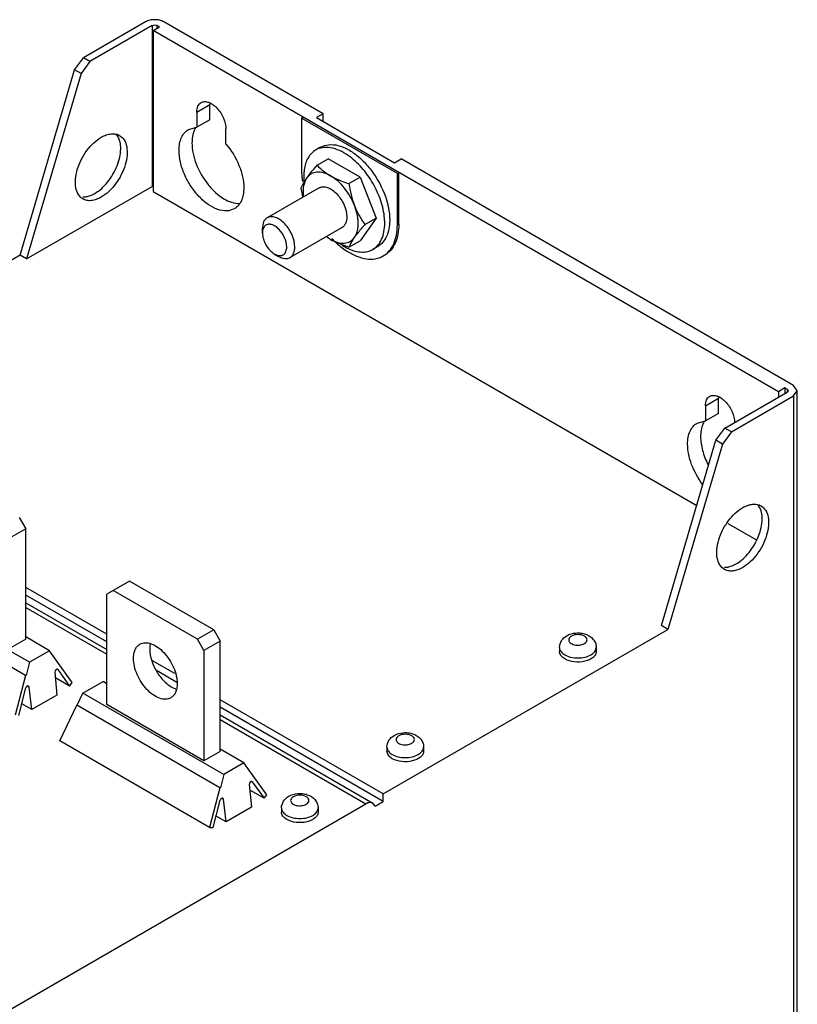
# Model space of a CAD drawing. Units: millimetres. Extents: x 50 to 375, y 46 to 547.
# Drawn here: x 205 to 375, y 333 to 547 of the extents above; entities that cross this region are included whole.
import ezdxf

# ---------------------------------------------------------------- set-up
doc = ezdxf.new("R2010")
doc.units = ezdxf.units.MM
doc.header["$LTSCALE"] = 38.566855
doc.layers.get('0').update_dxf_attribs({"linetype": 'CONTINUOUS'})

msp = doc.modelspace()

# ---------------------------------------------------------------- linework, layer by layer
at = {"color": 7, "linetype": 'Continuous'}
for p, q in [((232.68, 546.96), (219.1, 539.12)), ((234.09, 546.14), (220.52, 538.3)), ((234.09, 546.14), (234.09, 511.03)), ((234.3, 545.04), (235.72, 545.85)), ((235.22, 545.57), (235.22, 546.14)), ((235.72, 545.85), (235.22, 546.14)), ((271.4, 526.89), (236.64, 546.96)), ((234.3, 545.04), (234.3, 509.93)), ((370.78, 466.25), (234.3, 545.04)), ((217.15, 536.48), (219.1, 539.12)), ((220.52, 538.3), (218.57, 535.67)), ((220.52, 538.3), (219.1, 539.12)), ((205.27, 496.02), (217.15, 536.48)), ((218.57, 535.67), (206.68, 495.21)), ((218.57, 535.67), (217.15, 536.48)), ((243.85, 527.28), (246.68, 528.91)), ((246.68, 525.59), (246.68, 528.91)), ((243.85, 527.28), (243.85, 523.96)), ((271.4, 526.89), (269.95, 526.05)), ((271.4, 525.21), (271.4, 526.89)), ((246.68, 525.59), (243.85, 523.96)), ((266.7, 525.95), (267.03, 526.14)), ((266.7, 525.95), (266.7, 514.77)), ((287.62, 513.87), (266.7, 525.95)), ((269.95, 526.05), (286.97, 516.22)), ((242.03, 523.49), (243.85, 523.96)), ((250.21, 520.28), (250.21, 523.6)), ((270.86, 519.58), (269.77, 518.96)), ((270.12, 515.67), (272.55, 517.08)), ((279.49, 513.07), (272.55, 517.08)), ((286.97, 516.22), (288.42, 517.06)), ((374.1, 467.59), (288.42, 517.06)), ((287.62, 513.87), (287.94, 514.06)), ((287.62, 502.69), (287.62, 513.87)), ((287.94, 502.88), (287.94, 514.06)), ((277.06, 511.66), (279.49, 513.07)), ((279.49, 513.07), (282.96, 504.13)), ((206.68, 495.21), (234.09, 511.03)), ((234.3, 509.93), (352.98, 441.41)), ((270.55, 510.75), (259.21, 504.2)), ((282.96, 504.13), (279.49, 499.19)), ((280.53, 502.72), (282.96, 504.13)), ((287.94, 502.88), (287.62, 502.69)), ((258.17, 500.89), (258.17, 501.91)), ((275.55, 502.09), (264.2, 495.54)), ((277.06, 497.78), (279.49, 499.19)), ((283.36, 497.93), (282.27, 497.31)), ((205.27, 496.02), (155.6, 467.35)), ((206.68, 495.21), (205.27, 496.02)), ((260.82, 496.29), (261.7, 495.78)), ((372.19, 467.06), (370.78, 466.25)), ((372.19, 467.06), (372.19, 465.84)), ((372.69, 466.78), (372.19, 467.06)), ((372.69, 466.78), (372.69, 466.13)), ((374.92, 466.45), (374.1, 467.59)), ((374.1, 465.31), (374.92, 466.45)), ((374.92, 119.44), (374.92, 466.45)), ((354.87, 463.18), (357.7, 464.82)), ((357.7, 461.5), (357.7, 464.82)), ((359.11, 458.29), (372.69, 466.13)), ((360.52, 457.47), (374.1, 465.31)), ((370.78, 466.25), (370.78, 465.02)), ((374.1, 465.31), (374.1, 118.3)), ((354.87, 463.18), (354.87, 459.86)), ((353.05, 459.39), (354.87, 459.86)), ((357.7, 461.5), (354.87, 459.86)), ((357.16, 455.65), (359.11, 458.29)), ((360.52, 457.47), (359.11, 458.29)), ((345.28, 415.19), (357.16, 455.65)), ((358.57, 454.83), (357.16, 455.65)), ((360.52, 457.47), (358.57, 454.83)), ((358.57, 454.83), (346.69, 414.37)), ((205.1, 438.77), (206.52, 436.32)), ((206.52, 436.32), (202.98, 434.28)), ((206.52, 412.24), (206.52, 436.32)), ((359.72, 437.52), (366.01, 433.89)), ((207.33, 407.19), (176.57, 424.95)), ((224.19, 413.3), (206.52, 423.5)), ((229.14, 424.89), (224.19, 422.03)), ((247.53, 414.28), (229.14, 424.89)), ((206.47, 404.29), (175.23, 422.33)), ((224.19, 411.66), (206.52, 421.87)), ((224.19, 397.95), (224.19, 422.03)), ((243.99, 412.24), (225.61, 422.85)), ((206.52, 420.19), (224.19, 409.98)), ((206.52, 419.18), (224.19, 408.97)), ((346.69, 414.37), (345.28, 415.19)), ((211.71, 409.73), (206.52, 412.73)), ((247.53, 414.28), (243.99, 412.24)), ((247.53, 414.28), (248.94, 411.83)), ((284.51, 378.47), (346.69, 414.37)), ((206.52, 412.24), (202.98, 410.19)), ((245.41, 409.79), (243.99, 412.24)), ((248.94, 411.83), (245.41, 409.79)), ((248.94, 387.74), (248.94, 411.83)), ((323.02, 410.45), (323.02, 409.55)), ((331.02, 410.45), (331.02, 409.55)), ((211.71, 409.73), (207.33, 407.19)), ((216.67, 402.78), (211.71, 409.73)), ((245.41, 409.79), (245.41, 385.7)), ((207.33, 407.19), (206.57, 404.29)), ((239.04, 404.73), (234.19, 407.53)), ((206.47, 404.29), (204.22, 395.66)), ((206.57, 404.29), (206.47, 404.29)), ((212.87, 405.04), (213.32, 400.05)), ((213.43, 405.67), (213.52, 405.62)), ((213.44, 405.69), (213.52, 405.62)), ((213.52, 405.62), (216.09, 402.01)), ((239.5, 402.82), (235.18, 405.32)), ((206.8, 402.03), (207.24, 401.78)), ((216.09, 402.01), (212.98, 403.81)), ((216.09, 402.01), (216.67, 402.78)), ((219, 400.46), (223.38, 402.99)), ((224.19, 402.52), (223.38, 402.99)), ((204.99, 395.6), (206.55, 401.6)), ((207.83, 396.88), (207.24, 401.78)), ((213.32, 400.05), (207.83, 396.88)), ((217.75, 397.83), (219, 400.46)), ((249.76, 382.7), (219, 400.46)), ((207.83, 396.88), (205.65, 398.13)), ((213.95, 390.04), (217.66, 397.83)), ((217.66, 397.83), (217.75, 397.83)), ((248.9, 379.8), (217.66, 397.83)), ((245.41, 385.7), (224.19, 397.95)), ((284.51, 378.47), (248.94, 399.01)), ((284.51, 376.84), (248.94, 397.37)), ((248.94, 395.7), (282.26, 376.46)), ((248.94, 394.68), (280.76, 376.31)), ((246.65, 371.16), (213.95, 390.04)), ((248.94, 387.74), (245.41, 385.7)), ((254.14, 385.23), (248.94, 388.23)), ((285.35, 388.7), (285.35, 387.8)), ((293.35, 388.7), (293.35, 387.8)), ((254.14, 385.23), (249.76, 382.7)), ((259.1, 378.29), (254.14, 385.23)), ((249.76, 382.7), (249, 379.79)), ((255.3, 380.54), (255.75, 375.55)), ((255.86, 381.17), (255.94, 381.12)), ((255.87, 381.19), (255.94, 381.12)), ((255.94, 381.12), (258.52, 377.52)), ((248.9, 379.8), (246.65, 371.16)), ((249, 379.79), (248.9, 379.8)), ((258.52, 377.52), (255.41, 379.31)), ((258.52, 377.52), (259.1, 378.29)), ((284.51, 376.84), (284.51, 378.47)), ((192.98, 325.63), (280.76, 376.31)), ((247.41, 371.11), (248.98, 377.1)), ((249.23, 377.54), (249.66, 377.29)), ((250.25, 372.38), (249.66, 377.29)), ((282.76, 375.83), (282.26, 376.46)), ((282.76, 375.83), (284.51, 376.84)), ((255.75, 375.55), (250.25, 372.38)), ((262.33, 375.41), (262.33, 374.51)), ((270.33, 375.41), (270.33, 374.51)), ((250.25, 372.38), (248.07, 373.64)), ((246.65, 371.16), (247.41, 371.11))]:
    msp.add_line(p, q, dxfattribs=at)
for centre, radius, start, end in [((250.58, 528.92), 3.9, 174.8723, 180.0556), ((280.6, 514.72), 13.9, 179.8064, 180.0001), ((283.54, 514.89), 16.85, 185.3777, 186.9195), ((284.52, 515.01), 17.84, 186.9277, 189.4276), ((279.24, 513.24), 12.06, 180.0111, 181.9741), ((280.15, 513.27), 12.97, 181.9785, 184.3432), ((281.61, 503.22), 16.82, 144.8956, 145.1815), ((273.96, 502.84), 13.99, 0.0001, 0.193), ((273.63, 502.65), 13.99, 0.0001, 0.193), ((282.13, 508.5), 12.21, 237.6414, 239.7931), ((361.6, 464.82), 3.9, 174.8723, 180.0556), ((240.84, 405.92), 4.79, 248.5974, 250.8597)]:
    msp.add_arc(centre, radius, start, end, dxfattribs=at)
for centre, start_param, end_param in [((213.23, 405.23), -0.083331, 2.255386), ((206.88, 401.57), -0.8513, 1.785572), ((255.65, 380.74), -0.083331, 2.255386), ((249.31, 377.08), -0.8513, 1.785572)]:
    msp.add_ellipse(centre, major_axis=(0.193, 0.464), ratio=0.645941, start_param=start_param, end_param=end_param, dxfattribs=at)
for points, knots in [([(236.64, 546.96), (236.36, 547.12), (235.7, 547.36), (234.66, 547.47), (233.61, 547.36), (232.96, 547.12), (232.68, 546.96)], [0, 0, 0, 0, 0.237244, 0.500001, 0.762757, 1, 1, 1, 1]), ([(234.09, 546.14), (234.26, 546.24), (234.66, 546.31), (235.06, 546.24), (235.22, 546.14)], [0, 0, 0, 0, 0.499998, 1, 1, 1, 1]), ([(243.85, 527.28), (243.85, 527.71), (243.95, 528.51), (244.48, 529.16), (244.78, 529.34)], [0, 0, 0, 0, 0.550845, 1, 1, 1, 1]), ([(244.78, 529.34), (245.01, 529.47), (245.57, 529.61), (246.48, 529.43), (247.41, 528.92), (248.63, 527.84), (249.77, 526.07), (250.21, 524.41), (250.21, 523.6)], [0, 0, 0, 0, 0.087138, 0.186851, 0.304531, 0.438668, 0.730082, 1, 1, 1, 1]), ([(222.99, 521.77), (223.34, 521.97), (224.04, 522.3), (225.11, 522.56), (226.12, 522.54), (226.73, 522.32), (226.99, 522.16)], [0, 0, 0, 0, 0.289641, 0.54911, 0.782235, 1, 1, 1, 1]), ([(226.99, 522.16), (227.39, 521.93), (228.12, 521.19), (228.64, 519.63), (228.69, 517.75), (228.27, 515.68), (227.41, 513.57), (226.2, 511.6), (224.73, 509.93), (223.58, 509.05), (222.99, 508.7)], [0, 0, 0, 0, 0.08693, 0.1864, 0.303788, 0.437601, 0.5821, 0.729419, 0.871171, 1, 1, 1, 1]), ([(239.96, 518.91), (239.96, 519.42), (240.04, 520.38), (240.43, 521.7), (241.08, 522.78), (241.7, 523.3), (242.03, 523.49)], [0, 0, 0, 0, 0.289677, 0.54912, 0.782232, 1, 1, 1, 1]), ([(243.69, 524.01), (243.54, 523.79), (242.97, 522.72), (242.79, 521.48), (242.79, 520.54)], [0, 0, 0, 0, 0.22496, 1, 1, 1, 1]), ([(218.99, 508.31), (218.59, 508.54), (217.87, 509.28), (217.34, 510.84), (217.29, 512.72), (217.72, 514.79), (218.57, 516.9), (219.78, 518.87), (221.25, 520.54), (222.4, 521.43), (222.99, 521.77)], [0, 0, 0, 0, 0.08693, 0.1864, 0.303788, 0.437601, 0.5821, 0.729419, 0.871171, 1, 1, 1, 1]), ([(221.58, 509.52), (222.66, 510.14), (224.61, 511.98), (226.28, 514.84), (227.06, 517.36), (227.35, 519.57), (227.07, 521.25), (226.53, 522.06)], [0, 0, 0, 0, 0.257157, 0.539067, 0.674502, 0.798588, 1, 1, 1, 1]), ([(242.79, 520.54), (242.79, 518.98), (243.55, 515.72), (245.61, 512.13), (247.85, 509.71), (250.06, 508.01), (252.05, 507.27), (253.27, 507.34)], [0, 0, 0, 0, 0.257114, 0.538986, 0.674419, 0.79852, 1, 1, 1, 1]), ([(250.21, 520.28), (251.4, 518.91), (252.83, 516.55), (253.89, 513.22), (254.1, 511.54), (254.1, 510.74)], [0, 0, 0, 0, 0.520279, 0.771269, 1, 1, 1, 1]), ([(270.86, 519.58), (271.39, 519.89), (272.68, 520.28), (274.79, 520.06), (277, 519.14), (279.19, 517.59), (281.25, 515.51), (283.65, 512.21), (284.93, 509.33), (285.45, 507.34)], [0, 0, 0, 0, 0.087118, 0.183883, 0.295548, 0.422564, 0.56201, 0.708906, 1, 1, 1, 1]), ([(252.03, 506.17), (251.53, 505.88), (250.28, 505.56), (248.26, 505.96), (246.19, 507.09), (244.21, 508.84), (242.47, 511.08), (241.09, 513.62), (240.2, 516.26), (239.96, 518.05), (239.96, 518.91)], [0, 0, 0, 0, 0.08693, 0.1864, 0.303788, 0.4376, 0.582099, 0.729418, 0.87117, 1, 1, 1, 1]), ([(269.77, 518.96), (269.44, 518.77), (268.81, 518.27), (267.79, 516.89), (267.41, 515.59), (267.28, 514.68)], [0, 0, 0, 0, 0.226641, 0.464094, 1, 1, 1, 1]), ([(276.91, 517.78), (276.3, 518.2), (275.07, 518.91), (273.15, 519.53), (271.34, 519.6), (270.24, 519.23), (269.77, 518.96)], [0, 0, 0, 0, 0.295166, 0.55661, 0.78765, 1, 1, 1, 1]), ([(284.82, 504.07), (284.71, 505.37), (284.11, 508.04), (282.39, 511.81), (279.99, 515.18), (277.98, 517.03), (276.91, 517.78)], [0, 0, 0, 0, 0.240317, 0.500028, 0.759753, 1, 1, 1, 1]), ([(266.7, 514.72), (266.7, 514.61), (266.7, 514.14), (266.73, 513.66), (266.77, 513.31)], [0, 0, 0, 0, 0.244653, 1, 1, 1, 1]), ([(267.28, 514.68), (267.27, 514.57), (267.21, 514.09), (267.19, 513.6), (267.19, 513.24)], [0, 0, 0, 0, 0.242983, 1, 1, 1, 1]), ([(267.85, 512.89), (268, 513.11), (268.71, 514.08), (269.5, 514.98), (270.12, 515.67)], [0, 0, 0, 0, 0.223527, 1, 1, 1, 1]), ([(273.05, 513.36), (272.57, 513.64), (271.6, 514.07), (270.1, 514.26), (268.75, 513.87), (268.1, 513.25), (267.85, 512.89)], [0, 0, 0, 0, 0.293856, 0.547075, 0.773538, 1, 1, 1, 1]), ([(270.12, 515.67), (270.53, 515.24), (271.45, 514.38), (272.49, 513.68), (273.05, 513.36)], [0, 0, 0, 0, 0.479818, 1, 1, 1, 1]), ([(266.65, 510.74), (266.69, 510.84), (266.89, 511.33), (267.14, 511.79), (267.35, 512.14)], [0, 0, 0, 0, 0.222739, 1, 1, 1, 1]), ([(267.41, 512.05), (267.34, 511.89), (267.12, 511.19), (267.04, 510.45), (267.04, 509.89)], [0, 0, 0, 0, 0.232226, 1, 1, 1, 1]), ([(267.35, 512.14), (267.39, 512.2), (267.53, 512.43), (267.68, 512.65), (267.8, 512.82)], [0, 0, 0, 0, 0.238315, 1, 1, 1, 1]), ([(267.85, 512.89), (267.8, 512.83), (267.63, 512.57), (267.49, 512.28), (267.41, 512.05)], [0, 0, 0, 0, 0.2418, 1, 1, 1, 1]), ([(273.05, 513.36), (273.35, 513.19), (274.64, 512.5), (276.01, 512), (277.06, 511.66)], [0, 0, 0, 0, 0.238145, 1, 1, 1, 1]), ([(278.26, 506.88), (277.73, 508.25), (276.31, 510.72), (274.21, 512.69), (273.05, 513.36)], [0, 0, 0, 0, 0.522774, 1, 1, 1, 1]), ([(277.06, 511.66), (277.18, 510.85), (277.47, 509.22), (277.96, 507.65), (278.26, 506.88)], [0, 0, 0, 0, 0.502762, 1, 1, 1, 1]), ([(219.97, 508.86), (220.1, 508.89), (220.66, 509.05), (221.19, 509.3), (221.58, 509.52)], [0, 0, 0, 0, 0.235668, 1, 1, 1, 1]), ([(254.1, 510.74), (254.1, 510.24), (254.03, 509.27), (253.64, 507.95), (252.98, 506.88), (252.36, 506.36), (252.03, 506.17)], [0, 0, 0, 0, 0.289641, 0.549111, 0.782236, 1, 1, 1, 1]), ([(267.04, 509.89), (267.04, 509.8), (267.05, 509.42), (267.08, 509.05), (267.12, 508.77)], [0, 0, 0, 0, 0.243136, 1, 1, 1, 1]), ([(270.55, 510.75), (270.8, 510.89), (271.43, 511.05), (272.44, 510.85), (273.47, 510.29), (274.83, 509.09), (276.1, 507.12), (276.59, 505.27), (276.59, 504.38)], [0, 0, 0, 0, 0.08714, 0.186848, 0.304522, 0.438657, 0.730093, 1, 1, 1, 1]), ([(218.99, 508.75), (219.07, 508.75), (219.4, 508.75), (219.73, 508.8), (219.97, 508.86)], [0, 0, 0, 0, 0.240698, 1, 1, 1, 1]), ([(222.99, 508.7), (222.64, 508.5), (221.94, 508.17), (220.87, 507.91), (219.86, 507.93), (219.25, 508.16), (218.99, 508.31)], [0, 0, 0, 0, 0.289641, 0.54911, 0.782235, 1, 1, 1, 1]), ([(285.45, 507.34), (285.53, 507.03), (285.81, 505.82), (285.95, 504.57), (285.95, 503.66)], [0, 0, 0, 0, 0.26275, 1, 1, 1, 1]), ([(278.26, 506.88), (278.55, 506.14), (279.22, 504.7), (280.08, 503.36), (280.53, 502.72)], [0, 0, 0, 0, 0.506256, 1, 1, 1, 1]), ([(279.06, 502.95), (279.06, 503.26), (278.99, 504.6), (278.63, 505.92), (278.26, 506.88)], [0, 0, 0, 0, 0.232493, 1, 1, 1, 1]), ([(259.21, 504.2), (259.04, 504.1), (258.73, 503.84), (258.27, 503.09), (258.17, 502.38), (258.17, 501.91)], [0, 0, 0, 0, 0.218403, 0.452254, 1, 1, 1, 1]), ([(265.24, 497.82), (265.24, 498.72), (264.75, 500.57), (263.48, 502.53), (262.12, 503.74), (261.09, 504.3), (260.08, 504.5), (259.45, 504.34), (259.21, 504.2)], [0, 0, 0, 0, 0.269873, 0.56132, 0.695461, 0.813138, 0.912852, 1, 1, 1, 1]), ([(276.59, 504.38), (276.59, 503.9), (276.49, 503.2), (276.03, 502.44), (275.72, 502.18), (275.55, 502.09)], [0, 0, 0, 0, 0.54777, 0.781618, 1, 1, 1, 1]), ([(278.26, 499.94), (278.39, 500.14), (278.91, 501.05), (279.06, 502.14), (279.06, 502.95)], [0, 0, 0, 0, 0.224525, 1, 1, 1, 1]), ([(282.27, 497.31), (282.69, 497.55), (283.46, 498.19), (284.28, 499.54), (284.77, 501.19), (284.86, 502.4), (284.86, 503.03)], [0, 0, 0, 0, 0.217784, 0.450917, 0.710308, 1, 1, 1, 1]), ([(285.95, 503.66), (285.95, 503.02), (285.85, 501.82), (285.36, 500.16), (284.54, 498.82), (283.77, 498.17), (283.36, 497.93)], [0, 0, 0, 0, 0.289702, 0.54909, 0.782219, 1, 1, 1, 1]), ([(284.86, 503.03), (284.86, 503.12), (284.86, 503.46), (284.84, 503.81), (284.82, 504.07)], [0, 0, 0, 0, 0.245266, 1, 1, 1, 1]), ([(287.94, 502.84), (287.94, 502.09), (287.83, 500.66), (287.25, 498.7), (286.28, 497.11), (285.37, 496.35), (284.88, 496.07)], [0, 0, 0, 0, 0.289702, 0.54909, 0.782219, 1, 1, 1, 1]), ([(258.8, 502.51), (258.59, 502.34), (258.24, 501.81), (258.17, 501.21), (258.17, 500.89)], [0, 0, 0, 0, 0.452355, 1, 1, 1, 1]), ([(258.17, 500.89), (258.17, 500.45), (258.33, 499.53), (258.9, 498.25), (259.73, 497.11), (260.44, 496.51), (260.82, 496.29)], [0, 0, 0, 0, 0.237266, 0.500013, 0.762783, 1, 1, 1, 1]), ([(263.47, 497.82), (263.47, 498.52), (263.08, 499.95), (262.07, 501.46), (261.01, 502.35), (260.21, 502.74), (259.43, 502.83), (258.97, 502.64), (258.8, 502.51)], [0, 0, 0, 0, 0.273539, 0.567247, 0.700589, 0.81608, 0.913295, 1, 1, 1, 1]), ([(280.53, 502.72), (280.31, 502.48), (279.52, 501.58), (278.76, 500.65), (278.26, 499.94)], [0, 0, 0, 0, 0.273123, 1, 1, 1, 1]), ([(284.55, 495.88), (285.04, 496.16), (285.95, 496.93), (286.92, 498.51), (287.5, 500.47), (287.62, 501.9), (287.62, 502.65)], [0, 0, 0, 0, 0.217784, 0.450917, 0.710308, 1, 1, 1, 1]), ([(273.05, 499.48), (272.97, 499.53), (272.64, 499.72), (272.32, 499.93), (272.09, 500.09)], [0, 0, 0, 0, 0.254504, 1, 1, 1, 1]), ([(272.24, 500.02), (272.3, 499.97), (272.57, 499.78), (272.84, 499.6), (273.05, 499.48)], [0, 0, 0, 0, 0.256225, 1, 1, 1, 1]), ([(273.05, 499.48), (273.54, 499.2), (274.51, 498.76), (276.01, 498.57), (277.36, 498.96), (278.01, 499.59), (278.26, 499.94)], [0, 0, 0, 0, 0.293856, 0.547075, 0.773538, 1, 1, 1, 1]), ([(277.06, 497.78), (276.7, 497.9), (275.32, 498.36), (273.98, 498.94), (273.05, 499.48)], [0, 0, 0, 0, 0.260601, 1, 1, 1, 1]), ([(273.33, 499.66), (273.45, 499.53), (273.95, 499.03), (274.47, 498.56), (274.87, 498.22)], [0, 0, 0, 0, 0.254629, 1, 1, 1, 1]), ([(278.26, 499.94), (278.12, 499.74), (277.66, 499.06), (277.27, 498.33), (277.06, 497.78)], [0, 0, 0, 0, 0.294538, 1, 1, 1, 1]), ([(262.84, 496.21), (263.05, 496.37), (263.4, 496.9), (263.47, 497.5), (263.47, 497.82)], [0, 0, 0, 0, 0.452355, 1, 1, 1, 1]), ([(264.2, 495.54), (264.37, 495.63), (264.68, 495.89), (265.14, 496.64), (265.24, 497.35), (265.24, 497.82)], [0, 0, 0, 0, 0.218403, 0.452254, 1, 1, 1, 1]), ([(274.87, 498.22), (275, 498.11), (275.53, 497.68), (276.08, 497.28), (276.5, 497.01)], [0, 0, 0, 0, 0.256191, 1, 1, 1, 1]), ([(275.99, 497.95), (276.08, 497.9), (276.42, 497.7), (276.78, 497.52), (277.05, 497.4)], [0, 0, 0, 0, 0.255976, 1, 1, 1, 1]), ([(276.5, 497.01), (277.2, 496.56), (278.6, 495.8), (280.76, 495.17), (282.8, 495.15), (284.02, 495.57), (284.55, 495.88)], [0, 0, 0, 0, 0.29322, 0.553816, 0.785623, 1, 1, 1, 1]), ([(277.05, 497.4), (277.94, 497.01), (279.33, 496.62), (281.14, 496.8), (281.92, 497.11), (282.27, 497.31)], [0, 0, 0, 0, 0.538345, 0.775068, 1, 1, 1, 1]), ([(260.82, 496.29), (261.16, 496.1), (261.7, 495.89), (262.42, 495.96), (262.72, 496.11), (262.84, 496.21)], [0, 0, 0, 0, 0.548515, 0.7804, 1, 1, 1, 1]), ([(261.7, 495.78), (262.12, 495.54), (262.78, 495.28), (263.66, 495.3), (264.04, 495.44), (264.2, 495.54)], [0, 0, 0, 0, 0.547662, 0.781563, 1, 1, 1, 1]), ([(372.69, 466.78), (372.72, 466.76), (372.83, 466.68), (372.92, 466.55), (372.92, 466.45)], [0, 0, 0, 0, 0.293913, 1, 1, 1, 1]), ([(372.92, 466.45), (372.92, 466.42), (372.9, 466.28), (372.78, 466.18), (372.69, 466.13)], [0, 0, 0, 0, 0.220853, 1, 1, 1, 1]), ([(354.87, 463.18), (354.87, 463.61), (354.97, 464.41), (355.49, 465.07), (355.8, 465.24)], [0, 0, 0, 0, 0.550845, 1, 1, 1, 1]), ([(355.8, 465.24), (356.02, 465.37), (356.59, 465.52), (357.5, 465.34), (358.42, 464.83), (359.64, 463.75), (360.79, 461.98), (361.23, 460.31), (361.23, 459.51)], [0, 0, 0, 0, 0.087138, 0.186851, 0.304531, 0.438668, 0.730082, 1, 1, 1, 1]), ([(354.71, 459.92), (354.56, 459.69), (353.98, 458.63), (353.81, 457.38), (353.81, 456.45)], [0, 0, 0, 0, 0.22496, 1, 1, 1, 1]), ([(350.98, 454.82), (350.98, 455.32), (351.05, 456.29), (351.44, 457.61), (352.1, 458.68), (352.72, 459.2), (353.05, 459.39)], [0, 0, 0, 0, 0.289677, 0.54912, 0.782232, 1, 1, 1, 1]), ([(353.81, 456.45), (353.81, 455.44), (354.14, 453.3), (354.92, 451.3), (355.43, 450.31)], [0, 0, 0, 0, 0.474899, 1, 1, 1, 1]), ([(354.26, 446.03), (353.25, 447.34), (351.69, 450.15), (350.98, 453.31), (350.98, 454.82)], [0, 0, 0, 0, 0.523567, 1, 1, 1, 1]), ([(359, 427.48), (358.6, 427.71), (357.87, 428.45), (357.35, 430.01), (357.3, 431.89), (357.72, 433.96), (358.57, 436.07), (359.79, 438.04), (361.26, 439.71), (362.41, 440.59), (363, 440.94)], [0, 0, 0, 0, 0.08693, 0.1864, 0.303788, 0.437601, 0.5821, 0.729419, 0.871171, 1, 1, 1, 1]), ([(361.58, 428.69), (362.66, 429.31), (364.62, 431.15), (366.29, 434.01), (367.07, 436.53), (367.36, 438.74), (367.08, 440.42), (366.54, 441.23)], [0, 0, 0, 0, 0.257157, 0.539067, 0.674502, 0.798588, 1, 1, 1, 1]), ([(363, 440.94), (363.35, 441.14), (364.05, 441.47), (365.12, 441.73), (366.13, 441.7), (366.73, 441.48), (367, 441.33)], [0, 0, 0, 0, 0.289641, 0.54911, 0.782235, 1, 1, 1, 1]), ([(367, 441.33), (367.4, 441.1), (368.12, 440.36), (368.65, 438.8), (368.7, 436.92), (368.27, 434.85), (367.42, 432.74), (366.21, 430.77), (364.74, 429.1), (363.59, 428.21), (363, 427.87)], [0, 0, 0, 0, 0.08693, 0.1864, 0.303788, 0.437601, 0.5821, 0.729419, 0.871171, 1, 1, 1, 1]), ([(359, 427.92), (359.08, 427.92), (359.41, 427.92), (359.73, 427.97), (359.98, 428.03)], [0, 0, 0, 0, 0.240698, 1, 1, 1, 1]), ([(363, 427.87), (362.65, 427.67), (361.95, 427.34), (360.88, 427.08), (359.87, 427.1), (359.26, 427.32), (359, 427.48)], [0, 0, 0, 0, 0.289641, 0.54911, 0.782235, 1, 1, 1, 1]), ([(359.98, 428.03), (360.11, 428.06), (360.67, 428.22), (361.2, 428.47), (361.58, 428.69)], [0, 0, 0, 0, 0.235668, 1, 1, 1, 1]), ([(323.02, 410.45), (323.02, 410.97), (323.35, 412.02), (324.16, 412.74), (324.61, 413)], [0, 0, 0, 0, 0.499667, 1, 1, 1, 1]), ([(324.61, 413), (325.2, 413.34), (326.24, 413.63), (327.63, 413.6), (328.97, 413.32), (330.19, 412.6), (330.89, 411.45), (331.02, 410.78), (331.02, 410.45)], [0, 0, 0, 0, 0.252564, 0.382853, 0.51123, 0.755611, 0.877528, 1, 1, 1, 1]), ([(325.61, 412.9), (325.44, 412.8), (325.16, 412.58), (325.02, 412.24), (325.02, 412.08)], [0, 0, 0, 0, 0.550786, 1, 1, 1, 1]), ([(328.44, 412.9), (328.02, 413.14), (327.02, 413.33), (326.03, 413.14), (325.61, 412.9)], [0, 0, 0, 0, 0.500001, 1, 1, 1, 1]), ([(328.44, 411.27), (328.6, 411.36), (328.89, 411.58), (329.08, 412.08), (328.89, 412.58), (328.6, 412.8), (328.44, 412.9)], [0, 0, 0, 0, 0.275396, 0.499999, 0.724603, 1, 1, 1, 1]), ([(230.03, 408.05), (230.03, 408.39), (230.08, 409.04), (230.34, 409.94), (230.79, 410.66), (231.2, 411.01), (231.43, 411.14)], [0, 0, 0, 0, 0.289545, 0.549137, 0.782278, 1, 1, 1, 1]), ([(231.43, 411.14), (231.76, 411.34), (232.61, 411.55), (233.97, 411.28), (235.37, 410.52), (236.7, 409.34), (237.88, 407.83), (238.81, 406.11), (239.41, 404.33), (239.57, 403.12), (239.57, 402.54)], [0, 0, 0, 0, 0.086927, 0.186392, 0.30378, 0.437587, 0.582083, 0.72939, 0.871174, 1, 1, 1, 1]), ([(233.68, 411.24), (233.66, 411.15), (233.59, 410.77), (233.56, 410.39), (233.56, 410.09)], [0, 0, 0, 0, 0.239311, 1, 1, 1, 1]), ([(323.02, 410.45), (323.02, 410.28), (323.07, 410.05), (323.16, 409.84), (323.19, 409.79)], [0, 0, 0, 0, 0.740641, 1, 1, 1, 1]), ([(325.02, 412.08), (325.02, 411.97), (325.09, 411.72), (325.36, 411.41), (325.77, 411.16), (326.45, 410.93), (327.39, 410.89), (328.13, 411.09), (328.44, 411.27)], [0, 0, 0, 0, 0.08714, 0.186854, 0.304523, 0.438658, 0.730058, 1, 1, 1, 1]), ([(233.56, 410.09), (233.56, 409.23), (233.92, 407.4), (235.13, 404.89), (236.86, 402.77), (238.34, 401.75), (239.09, 401.46)], [0, 0, 0, 0, 0.242604, 0.510989, 0.7733, 1, 1, 1, 1]), ([(324.19, 407.92), (323.86, 408.11), (323.29, 408.54), (323.02, 409.24), (323.02, 409.55)], [0, 0, 0, 0, 0.550847, 1, 1, 1, 1]), ([(323.19, 409.79), (323.24, 409.69), (323.49, 409.3), (323.88, 409), (324.19, 408.82)], [0, 0, 0, 0, 0.225581, 1, 1, 1, 1]), ([(331.02, 409.55), (331.02, 409.32), (330.88, 408.82), (330.34, 408.2), (329.54, 407.71), (328.16, 407.25), (326.29, 407.16), (324.81, 407.56), (324.19, 407.92)], [0, 0, 0, 0, 0.087136, 0.186849, 0.304529, 0.438665, 0.730081, 1, 1, 1, 1]), ([(324.19, 408.82), (324.6, 408.58), (325.53, 408.25), (327.02, 408.08), (328.51, 408.25), (329.45, 408.58), (329.85, 408.82)], [0, 0, 0, 0, 0.237247, 0.500001, 0.762753, 1, 1, 1, 1]), ([(329.85, 408.82), (329.99, 408.9), (330.47, 409.21), (330.86, 409.69), (330.97, 410.09)], [0, 0, 0, 0, 0.285998, 1, 1, 1, 1]), ([(238.18, 399.45), (237.84, 399.26), (236.99, 399.04), (235.63, 399.31), (234.23, 400.07), (232.9, 401.25), (231.72, 402.76), (230.79, 404.48), (230.19, 406.26), (230.03, 407.48), (230.03, 408.05)], [0, 0, 0, 0, 0.086927, 0.186392, 0.30378, 0.437587, 0.582083, 0.72939, 0.871174, 1, 1, 1, 1]), ([(239.57, 402.54), (239.57, 402.2), (239.52, 401.55), (239.26, 400.65), (238.81, 399.93), (238.4, 399.58), (238.18, 399.45)], [0, 0, 0, 0, 0.289545, 0.549137, 0.782278, 1, 1, 1, 1]), ([(285.35, 388.7), (285.35, 389.21), (285.67, 390.27), (286.48, 390.99), (286.93, 391.24)], [0, 0, 0, 0, 0.499667, 1, 1, 1, 1]), ([(286.93, 391.24), (287.52, 391.59), (288.57, 391.87), (289.95, 391.85), (291.29, 391.57), (292.51, 390.84), (293.22, 389.7), (293.35, 389.03), (293.35, 388.7)], [0, 0, 0, 0, 0.252564, 0.382853, 0.51123, 0.755611, 0.877528, 1, 1, 1, 1]), ([(287.93, 391.15), (287.77, 391.05), (287.48, 390.83), (287.35, 390.48), (287.35, 390.33)], [0, 0, 0, 0, 0.550786, 1, 1, 1, 1]), ([(290.76, 391.15), (290.34, 391.39), (289.35, 391.58), (288.35, 391.39), (287.93, 391.15)], [0, 0, 0, 0, 0.500001, 1, 1, 1, 1]), ([(290.76, 389.51), (290.92, 389.61), (291.21, 389.83), (291.41, 390.33), (291.21, 390.83), (290.92, 391.05), (290.76, 391.15)], [0, 0, 0, 0, 0.275396, 0.499999, 0.724603, 1, 1, 1, 1]), ([(287.35, 390.33), (287.35, 390.21), (287.42, 389.96), (287.69, 389.65), (288.09, 389.41), (288.78, 389.18), (289.71, 389.13), (290.45, 389.33), (290.76, 389.51)], [0, 0, 0, 0, 0.08714, 0.186854, 0.304523, 0.438658, 0.730058, 1, 1, 1, 1]), ([(285.35, 388.7), (285.35, 388.53), (285.39, 388.3), (285.48, 388.09), (285.51, 388.04)], [0, 0, 0, 0, 0.740641, 1, 1, 1, 1]), ([(286.52, 386.16), (286.19, 386.36), (285.62, 386.79), (285.35, 387.49), (285.35, 387.8)], [0, 0, 0, 0, 0.550847, 1, 1, 1, 1]), ([(285.51, 388.04), (285.56, 387.94), (285.82, 387.54), (286.2, 387.24), (286.52, 387.06)], [0, 0, 0, 0, 0.225581, 1, 1, 1, 1]), ([(293.34, 387.8), (293.34, 387.57), (293.21, 387.07), (292.66, 386.45), (291.86, 385.96), (290.49, 385.5), (288.61, 385.41), (287.14, 385.81), (286.52, 386.16)], [0, 0, 0, 0, 0.087136, 0.186849, 0.304529, 0.438665, 0.730081, 1, 1, 1, 1]), ([(286.52, 387.06), (286.92, 386.83), (287.85, 386.49), (289.35, 386.33), (290.84, 386.49), (291.77, 386.83), (292.17, 387.06)], [0, 0, 0, 0, 0.237247, 0.500001, 0.762753, 1, 1, 1, 1]), ([(292.17, 387.06), (292.32, 387.14), (292.79, 387.46), (293.19, 387.94), (293.3, 388.33)], [0, 0, 0, 0, 0.285998, 1, 1, 1, 1]), ([(263.92, 377.96), (264.51, 378.3), (265.55, 378.59), (266.94, 378.56), (268.28, 378.28), (269.5, 377.56), (270.2, 376.41), (270.33, 375.74), (270.33, 375.41)], [0, 0, 0, 0, 0.252564, 0.382853, 0.51123, 0.755611, 0.877528, 1, 1, 1, 1]), ([(267.74, 377.86), (267.33, 378.1), (266.33, 378.29), (265.34, 378.1), (264.92, 377.86)], [0, 0, 0, 0, 0.500001, 1, 1, 1, 1]), ([(262.33, 375.41), (262.33, 375.93), (262.66, 376.98), (263.47, 377.7), (263.92, 377.96)], [0, 0, 0, 0, 0.499667, 1, 1, 1, 1]), ([(264.92, 377.86), (264.75, 377.76), (264.47, 377.55), (264.33, 377.2), (264.33, 377.04)], [0, 0, 0, 0, 0.550786, 1, 1, 1, 1]), ([(264.33, 377.04), (264.33, 376.93), (264.4, 376.68), (264.67, 376.37), (265.07, 376.12), (265.76, 375.89), (266.7, 375.85), (267.44, 376.05), (267.74, 376.23)], [0, 0, 0, 0, 0.08714, 0.186854, 0.304523, 0.438658, 0.730058, 1, 1, 1, 1]), ([(267.74, 376.23), (267.91, 376.32), (268.19, 376.54), (268.39, 377.04), (268.19, 377.55), (267.91, 377.76), (267.74, 377.86)], [0, 0, 0, 0, 0.275396, 0.499999, 0.724603, 1, 1, 1, 1]), ([(282.26, 376.46), (282.06, 376.58), (281.51, 376.66), (281.01, 376.45), (280.76, 376.31)], [0, 0, 0, 0, 0.449136, 1, 1, 1, 1]), ([(262.33, 375.41), (262.33, 375.24), (262.38, 375.01), (262.47, 374.8), (262.5, 374.75)], [0, 0, 0, 0, 0.740641, 1, 1, 1, 1]), ([(263.5, 372.88), (263.17, 373.07), (262.6, 373.5), (262.33, 374.2), (262.33, 374.51)], [0, 0, 0, 0, 0.550847, 1, 1, 1, 1]), ([(262.5, 374.75), (262.55, 374.65), (262.8, 374.26), (263.19, 373.96), (263.5, 373.78)], [0, 0, 0, 0, 0.225581, 1, 1, 1, 1]), ([(270.33, 374.51), (270.33, 374.28), (270.19, 373.78), (269.65, 373.16), (268.84, 372.67), (267.47, 372.21), (265.6, 372.12), (264.12, 372.52), (263.5, 372.88)], [0, 0, 0, 0, 0.087136, 0.186849, 0.304529, 0.438665, 0.730081, 1, 1, 1, 1]), ([(269.16, 373.78), (269.3, 373.86), (269.78, 374.17), (270.17, 374.65), (270.28, 375.05)], [0, 0, 0, 0, 0.285998, 1, 1, 1, 1]), ([(263.5, 373.78), (263.9, 373.54), (264.84, 373.21), (266.33, 373.04), (267.82, 373.21), (268.76, 373.54), (269.16, 373.78)], [0, 0, 0, 0, 0.237247, 0.500001, 0.762753, 1, 1, 1, 1])]:
    msp.add_open_spline(points, degree=3, knots=knots, dxfattribs=at)
for points in [[(226.53, 522.06), (226.45, 522.19), (226.36, 522.31), (226.26, 522.42)], [(234.29, 511.11), (234.22, 511.09), (234.15, 511.07), (234.09, 511.03)], [(267.02, 508.71), (266.87, 509.38), (266.75, 510.06), (266.65, 510.74)], [(366.54, 441.23), (366.46, 441.36), (366.37, 441.48), (366.27, 441.59)], [(330.97, 410.09), (331, 410.2), (331.02, 410.33), (331.02, 410.45)], [(293.3, 388.33), (293.33, 388.45), (293.34, 388.57), (293.34, 388.7)], [(270.28, 375.05), (270.31, 375.16), (270.33, 375.29), (270.33, 375.41)]]:
    msp.add_open_spline(points, degree=3, dxfattribs=at)

doc.saveas('drawing.dxf')
